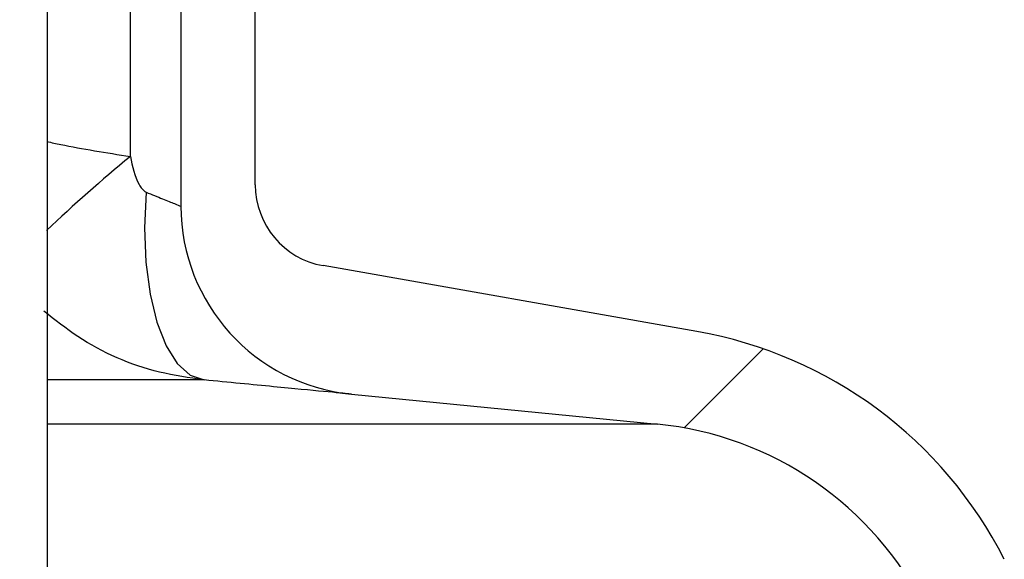
# Model space of a CAD drawing. Units: millimetres. Extents: x 0 to 720, y 0 to 287.
# Drawn here: x 412 to 413, y 162 to 163 of the extents above; entities that cross this region are included whole.
import ezdxf

# ---------------------------------------------------------------- set-up
doc = ezdxf.new("R2010")
doc.units = ezdxf.units.MM
doc.header["$PDSIZE"] = -1
doc.styles.add('SLDTEXTSTYLE1', font='GOTHIC.TTF', dxfattribs={"width": 0.913})
doc.dimstyles.new('SLDDIMSTYLE1', dxfattribs={"dimtxt": 3.5, "dimasz": 3.302, "dimexe": 0, "dimexo": 0.0625, "dimgap": 0.875, "dimtad": 1, "dimdec": 0, "dimlfac": 20, "dimrnd": 1e-09, "dimzin": 12, "dimdsep": 46, "dimtxsty": 'SLDTEXTSTYLE1', "dimsah": 1, "dimcen": 0.09, "dimadec": 0, "dimazin": 3, "dimtfac": 1, "dimtdec": 0, "dimtofl": 0, "dimtmove": 0, "dimatfit": 3, "dimfxl": 1, "dimfrac": 2, "dimtolj": 1, "dimtzin": 12, "dimarcsym": 0})

# ---------------------------------------------------------------- blocks, each defined once
blk = doc.blocks.new('*D56')
at = {"color": 0, "linetype": 'Continuous', "lineweight": -2}
for p, q in [((385.8763762186334, 173.4664695333684), (432.9981104200133, 173.4664695333684)), ((432.9981104200133, 170.1644695333684), (432.9981104200133, 155.8534695333683)), ((413.3263762186335, 152.5514695333683), (432.9981104200133, 152.5514695333683))]:
    blk.add_line(p, q, dxfattribs=at)
at = {"color": 0}
for points in [[(433.5484437533467, 170.1644695333684), (432.44777708668, 170.1644695333684), (432.9981104200133, 173.4664695333684)], [(432.44777708668, 155.8534695333683), (433.5484437533467, 155.8534695333683), (432.9981104200133, 152.5514695333683)]]:
    blk.add_solid(points, dxfattribs=at)
at = {"layer": 'Defpoints', "color": 0}
for p in [(385.8138762186334, 173.4664695333684), (413.2638762186335, 152.5514695333683), (432.9981104200133, 152.5514695333683)]:
    blk.add_point(p, dxfattribs=at)
at = {"color": 0, "lineweight": 18, "insert": (428.6231104200133, 158.6020458521068), "char_height": 3.5, "attachment_point": 2, "rotation": 90, "style": 'SLDTEXTSTYLE1'}
blk.add_mtext('\\A1;n', dxfattribs=at)

msp = doc.modelspace()

# ---------------------------------------------------------------- hatches: boundary and pattern name
at = {"linetype": 'Continuous', "lineweight": 18}
h = msp.add_hatch(dxfattribs=at)
h.set_pattern_fill('ANSI37', style=0)
h.set_pattern_definition([(45, (249.9445887961859, -5), (-2.245064030267288, 2.245064030267288), []), (135, (249.9445887961859, -5), (-2.245064030267288, -2.245064030267288), [])])
edge = h.paths.add_edge_path(flags=0)
edge.add_line((412.0983289919835, 205.2011732079557), (412.7822342425803, 205.3217641558841))
edge.add_arc((412.6460940712894, 206.0938534342457), 0.7839999999999986, 280.0000000000013, 333.0685219318205)
edge.add_arc((411.7723762186335, 206.5377195333683), 1.763999999999999, 333.0685219318236, 386.9314780681764)
edge.add_arc((412.6460940712894, 206.981585632491), 0.7839999999999986, 26.93147806817955, 79.99999999999869)
edge.add_line((412.7822342425803, 207.7536749108525), (411.9743236543994, 207.8961313455489))
edge.add_arc((412.0253762186334, 208.1856648249345), 0.2939999999999987, 180, 260.0000000000045, ccw=False)
edge.add_line((411.7313762186334, 208.1856648249345), (411.7313762186334, 208.3722742418022))
edge.add_arc((412.0253762186334, 208.3722742418022), 0.2939999999999987, 99.99999999999551, 180, ccw=False)
edge.add_line((411.9743236543994, 208.6618077211878), (412.7822342425802, 208.8042641558841))
edge.add_arc((412.6460940712894, 209.5763534342457), 0.7839999999999986, 280.0000000000013, 333.0685219318205)
edge.add_arc((411.7723762186335, 210.0202195333683), 1.763999999999999, 333.0685219318236, 386.9314780681805)
edge.add_arc((412.6460940712894, 210.4640856324909), 0.7839999999999986, 26.9314780681814, 79.99999999999869)
edge.add_line((412.7822342425803, 211.2361749108525), (412.0983289919834, 211.3567658587809))
edge.add_arc((412.1243762186335, 211.5044870217328), 0.15, 180, 260.0000000000117, ccw=False)
edge.add_line((411.9743762186335, 211.5044870217328), (411.9743762186335, 212.0184520450039))
edge.add_arc((412.1243762186335, 212.0184520450039), 0.15, 99.99999999998829, 180, ccw=False)
edge.add_line((412.0983289919835, 212.1661732079557), (412.7822342425803, 212.2867641558841))
edge.add_arc((412.6460940712894, 213.0588534342457), 0.7839999999999986, 280.0000000000013, 333.0685219318205)
edge.add_arc((411.7723762186335, 213.5027195333683), 1.763999999999999, 333.0685219318236, 386.9314780681805)
edge.add_arc((412.6460940712894, 213.946585632491), 0.7839999999999986, 26.93147806817955, 79.99999999999869)
edge.add_line((412.7822342425803, 214.7186749108525), (411.9743236543994, 214.8611313455488))
edge.add_arc((412.0253762186334, 215.1506648249344), 0.2939999999999987, 180, 260.0000000000045, ccw=False)
edge.add_line((411.7313762186334, 215.1506648249344), (411.7313762186334, 215.3372742418022))
edge.add_arc((412.0253762186334, 215.3372742418022), 0.2939999999999987, 99.99999999999551, 180, ccw=False)
edge.add_line((411.9743236543994, 215.6268077211878), (412.7822342425802, 215.7692641558842))
edge.add_arc((412.6460940712894, 216.5413534342457), 0.7839999999999986, 280.0000000000013, 333.0685219318223)
edge.add_arc((411.7723762186335, 216.9852195333683), 1.763999999999999, 333.0685219318236, 386.9314780681805)
edge.add_arc((412.6460940712894, 217.429085632491), 0.7839999999999986, 26.93147806817955, 79.99999999999869)
edge.add_line((412.7822342425803, 218.2011749108525), (412.0983289919834, 218.3217658587809))
edge.add_arc((412.1243762186335, 218.4694870217328), 0.15, 180, 260.0000000000117, ccw=False)
edge.add_line((411.9743762186335, 218.4694870217328), (411.9743762186335, 218.9834520450039))
edge.add_arc((412.1243762186335, 218.9834520450039), 0.15, 99.99999999998829, 180, ccw=False)
edge.add_line((412.0983289919835, 219.1311732079557), (412.7822342425803, 219.2517641558842))
edge.add_arc((412.6460940712894, 220.0238534342457), 0.7839999999999986, 280.0000000000013, 333.0685219318205)
edge.add_arc((411.7723762186335, 220.4677195333683), 1.763999999999999, 333.0685219318236, 386.9314780681805)
edge.add_arc((412.6460940712894, 220.911585632491), 0.7839999999999986, 26.93147806817955, 79.99999999999869)
edge.add_line((412.7822342425803, 221.6836749108525), (411.9743236543994, 221.8261313455488))
edge.add_arc((412.0253762186334, 222.1156648249344), 0.2939999999999987, 180, 260.0000000000045, ccw=False)
edge.add_line((411.7313762186334, 222.1156648249344), (411.7313762186334, 222.3022742418022))
edge.add_arc((412.0253762186334, 222.3022742418022), 0.2939999999999987, 99.99999999999551, 180, ccw=False)
edge.add_line((411.9743236543994, 222.5918077211878), (412.7822342425802, 222.7342641558841))
edge.add_arc((412.6460940712894, 223.5063534342457), 0.7839999999999986, 280.0000000000013, 333.0685219318223)
edge.add_arc((411.7723762186335, 223.9502195333683), 1.763999999999999, 333.0685219318236, 386.9314780681764)
edge.add_arc((412.6460940712894, 224.394085632491), 0.7839999999999986, 26.93147806817955, 79.99999999999869)
edge.add_line((412.7822342425803, 225.1661749108525), (412.0983289919834, 225.2867658587809))
edge.add_arc((412.1243762186335, 225.4344870217327), 0.15, 180, 260.0000000000117, ccw=False)
edge.add_line((411.9743762186335, 225.4344870217327), (411.9743762186335, 225.9484520450039))
edge.add_arc((412.1243762186335, 225.9484520450039), 0.15, 99.99999999998829, 180, ccw=False)
edge.add_line((412.0983289919835, 226.0961732079557), (412.7822342425803, 226.2167641558842))
edge.add_arc((412.6460940712894, 226.9888534342457), 0.7839999999999986, 280.0000000000013, 333.0685219318186)
edge.add_arc((411.7723762186335, 227.4327195333683), 1.763999999999999, 333.0685219318236, 386.9314780681805)
edge.add_arc((412.6460940712894, 227.876585632491), 0.7839999999999986, 26.93147806817955, 79.99999999999869)
edge.add_line((412.7822342425803, 228.6486749108525), (411.9743236543994, 228.7911313455488))
edge.add_arc((412.0253762186334, 229.0806648249344), 0.2939999999999987, 180, 260.0000000000045, ccw=False)
edge.add_line((411.7313762186334, 229.0806648249344), (411.7313762186334, 229.2672742418022))
edge.add_arc((412.0253762186334, 229.2672742418022), 0.2939999999999987, 99.99999999999551, 180, ccw=False)
edge.add_line((411.9743236543994, 229.5568077211878), (412.7822342425802, 229.6992641558842))
edge.add_arc((412.6460940712894, 230.4713534342457), 0.7839999999999986, 280.0000000000013, 333.0685219318223)
edge.add_arc((411.7723762186335, 230.9152195333683), 1.763999999999999, 333.0685219318236, 386.9314780681764)
edge.add_arc((412.6460940712894, 231.359085632491), 0.7839999999999986, 26.93147806817955, 79.99999999999869)
edge.add_line((412.7822342425803, 232.1311749108525), (412.0983289919834, 232.2517658587809))
edge.add_arc((412.1243762186335, 232.3994870217327), 0.15, 180, 260.0000000000117, ccw=False)
edge.add_line((411.9743762186335, 232.3994870217327), (411.9743762186335, 232.9134520450039))
edge.add_arc((412.1243762186335, 232.9134520450039), 0.15, 99.99999999998829, 180, ccw=False)
edge.add_line((412.0983289919835, 233.0611732079557), (412.7822342425803, 233.1817641558842))
edge.add_arc((412.6460940712894, 233.9538534342457), 0.7839999999999986, 280.0000000000013, 333.0685219318186)
edge.add_arc((411.7723762186335, 234.3977195333683), 1.763999999999999, 333.0685219318236, 386.9314780681805)
edge.add_arc((412.6460940712894, 234.841585632491), 0.7839999999999986, 26.93147806817955, 79.99999999999869)
edge.add_line((412.7822342425803, 235.6136749108525), (411.9743236543994, 235.7561313455489))
edge.add_arc((412.0253762186334, 236.0456648249344), 0.2939999999999987, 180, 260.0000000000045, ccw=False)
edge.add_line((411.7313762186334, 236.0456648249344), (411.7313762186334, 236.2322742418022))
edge.add_arc((412.0253762186334, 236.2322742418022), 0.2939999999999987, 99.99999999999551, 180, ccw=False)
edge.add_line((411.9743236543994, 236.5218077211878), (412.7822342425802, 236.6642641558842))
edge.add_arc((412.6460940712894, 237.4363534342457), 0.7839999999999986, 280.0000000000013, 333.0685219318223)
edge.add_arc((411.7723762186335, 237.8802195333683), 1.763999999999999, 333.0685219318236, 386.9314780681805)
edge.add_arc((412.6460940712894, 238.324085632491), 0.7839999999999986, 26.93147806817955, 79.99999999999869)
edge.add_line((412.7822342425803, 239.0961749108525), (412.0983289919834, 239.2167658587809))
edge.add_arc((412.1243762186335, 239.3644870217327), 0.15, 180, 260.0000000000117, ccw=False)
edge.add_line((411.9743762186335, 239.3644870217327), (411.9743762186335, 239.8784520450039))
edge.add_arc((412.1243762186335, 239.8784520450039), 0.15, 99.99999999998829, 180, ccw=False)
edge.add_line((412.0983289919835, 240.0261732079557), (412.7822342425803, 240.1467641558841))
edge.add_arc((412.6460940712894, 240.9188534342457), 0.7839999999999986, 280.0000000000013, 333.0685219318242)
edge.add_arc((411.7723762186335, 241.3627195333684), 1.763999999999999, 333.0685219318227, 386.9314780681805)
edge.add_arc((412.6460940712894, 241.806585632491), 0.7839999999999986, 26.93147806817955, 79.99999999999869)
edge.add_line((412.7822342425803, 242.5786749108526), (411.9743236543994, 242.7211313455489))
edge.add_arc((412.0253762186334, 243.0106648249345), 0.2939999999999987, 180, 260.0000000000045, ccw=False)
edge.add_line((411.7313762186334, 243.0106648249345), (411.7313762186334, 243.1972742418022))
edge.add_arc((412.0253762186334, 243.1972742418022), 0.2939999999999987, 99.99999999999551, 180, ccw=False)
edge.add_line((411.9743236543994, 243.4868077211878), (412.7822342425802, 243.6292641558841))
edge.add_arc((412.6460940712894, 244.4013534342457), 0.7839999999999986, 280.0000000000013, 333.0685219318205)
edge.add_arc((411.7723762186335, 244.8452195333683), 1.763999999999999, 333.0685219318227, 386.9314780681805)
edge.add_arc((412.6460940712894, 245.289085632491), 0.7839999999999986, 26.93147806817585, 79.99999999999869)
edge.add_line((412.7822342425803, 246.0611749108525), (412.0983289919834, 246.1817658587809))
edge.add_arc((412.1243762186335, 246.3294870217327), 0.15, 180, 260.0000000000117, ccw=False)
edge.add_line((411.9743762186335, 246.3294870217327), (411.9743762186335, 246.8434520450039))
edge.add_arc((412.1243762186335, 246.8434520450039), 0.15, 99.99999999998829, 180, ccw=False)
edge.add_line((412.0983289919835, 246.9911732079557), (412.7822342425803, 247.1117641558842))
edge.add_arc((412.6460940712894, 247.8838534342457), 0.7839999999999986, 280.0000000000013, 333.0685219318242)
edge.add_arc((411.7723762186335, 248.3277195333683), 1.763999999999999, 333.0685219318236, 386.9314780681814)
edge.add_arc((412.6460940712894, 248.771585632491), 0.7839999999999986, 26.93147806817585, 79.99999999999869)
edge.add_line((412.7822342425803, 249.5436749108525), (411.9743236543994, 249.6861313455488))
edge.add_arc((412.0253762186334, 249.9756648249345), 0.2939999999999987, 180, 260.0000000000045, ccw=False)
edge.add_line((411.7313762186334, 249.9756648249345), (411.7313762186334, 250.1622742418022))
edge.add_arc((412.0253762186334, 250.1622742418022), 0.2939999999999987, 99.99999999999551, 180, ccw=False)
edge.add_line((411.9743236543994, 250.4518077211878), (412.7822342425802, 250.5942641558842))
edge.add_arc((412.6460940712894, 251.3663534342457), 0.7839999999999986, 280.0000000000013, 333.0685219318242)
edge.add_arc((411.7723762186335, 251.8102195333684), 1.763999999999999, 333.0685219318227, 386.9314780681772)
edge.add_arc((412.6460940712894, 252.254085632491), 0.7839999999999986, 26.93147806817585, 79.99999999999869)
edge.add_line((412.7822342425803, 253.0261749108525), (412.0983289919834, 253.146765858781))
edge.add_arc((412.1243762186335, 253.2944870217327), 0.15, 180, 260.0000000000117, ccw=False)
edge.add_line((411.9743762186335, 253.2944870217327), (411.9743762186335, 253.5514695333683))
edge.add_line((411.9743762186335, 253.5514695333683), (411.8383762186335, 253.5514695333683))
edge.add_line((411.8383762186335, 253.5514695333683), (411.8383762186335, 253.2553835212924))
edge.add_arc((412.1838762186334, 253.2553835212924), 0.3455, 180, 264.3999999999989)
edge.add_line((412.1501613267666, 252.9115324545986), (412.7102985610395, 252.8566105185824))
edge.add_arc((412.6503826605875, 252.2455408949936), 0.6140000000000019, 26.372516233580882, 84.40000000000208, ccw=False)
edge.add_arc((411.7723762186335, 251.8102195333684), 1.594, -26.372516233582303, 26.37251623357588, ccw=False)
edge.add_arc((412.6503826605875, 251.3748981717431), 0.6140000000000019, 275.5999999999979, 333.6274837664168, ccw=False)
edge.add_line((412.7102985610396, 250.7638285481543), (411.8862915706095, 250.6830339563359))
edge.add_arc((411.9373762186335, 250.1620324124454), 0.523500000000001, 95.59999999999864, 131.0077007365213)
edge.add_line((411.5938762186335, 250.5570767137585), (411.5938762186335, 253.5514695333683))
edge.add_line((411.5938762186335, 253.5514695333683), (411.4138762186335, 253.5514695333683))
edge.add_line((411.4138762186334, 253.5514695333683), (411.4138762186334, 152.5514695333683))
edge.add_line((411.4138762186334, 152.5514695333683), (411.7313762186334, 152.5514695333683))
edge.add_line((411.7313762186334, 152.5514695333683), (411.7313762186334, 152.6522742418022))
edge.add_arc((412.0253762186334, 152.6522742418022), 0.2939999999999987, 99.99999999999551, 180, ccw=False)
edge.add_line((411.9743236543994, 152.9418077211878), (412.7822342425803, 153.0842641558841))
edge.add_arc((412.6460940712894, 153.8563534342457), 0.7839999999999986, 280.0000000000013, 333.0685219318223)
edge.add_arc((411.7723762186335, 154.3002195333683), 1.763999999999999, 333.0685219318236, 386.9314780681805)
edge.add_arc((412.6460940712894, 154.744085632491), 0.7839999999999986, 26.93147806817955, 79.99999999999869)
edge.add_line((412.7822342425803, 155.5161749108525), (412.0983289919834, 155.636765858781))
edge.add_arc((412.1243762186335, 155.7844870217328), 0.15, 180, 260.0000000000117, ccw=False)
edge.add_line((411.9743762186335, 155.7844870217328), (411.9743762186335, 156.2984520450039))
edge.add_arc((412.1243762186335, 156.2984520450039), 0.15, 99.99999999998829, 180, ccw=False)
edge.add_line((412.0983289919835, 156.4461732079557), (412.7822342425803, 156.5667641558841))
edge.add_arc((412.6460940712894, 157.3388534342457), 0.7839999999999986, 280.0000000000013, 333.0685219318223)
edge.add_arc((411.7723762186335, 157.7827195333684), 1.763999999999999, 333.0685219318236, 386.9314780681764)
edge.add_arc((412.6460940712894, 158.226585632491), 0.7839999999999986, 26.93147806817955, 79.99999999999869)
edge.add_line((412.7822342425803, 158.9986749108525), (411.9743236543994, 159.1411313455489))
edge.add_arc((412.0253762186334, 159.4306648249345), 0.2939999999999987, 180, 260.0000000000045, ccw=False)
edge.add_line((411.7313762186334, 159.4306648249345), (411.7313762186334, 159.6172742418022))
edge.add_arc((412.0253762186334, 159.6172742418022), 0.2939999999999987, 99.99999999999551, 180, ccw=False)
edge.add_line((411.9743236543994, 159.9068077211878), (412.7822342425802, 160.0492641558841))
edge.add_arc((412.6460940712894, 160.8213534342457), 0.7839999999999986, 280.0000000000013, 333.0685219318205)
edge.add_arc((411.7723762186335, 161.2652195333683), 1.763999999999999, 333.0685219318236, 386.9314780681805)
edge.add_arc((412.6460940712894, 161.709085632491), 0.7839999999999986, 26.93147806817955, 79.99999999999869)
edge.add_line((412.7822342425803, 162.4811749108525), (412.0983289919834, 162.6017658587809))
edge.add_arc((412.1243762186335, 162.7494870217328), 0.15, 180, 260.0000000000117, ccw=False)
edge.add_line((411.9743762186335, 162.7494870217328), (411.9743762186335, 163.2634520450039))
edge.add_arc((412.1243762186335, 163.2634520450039), 0.15, 99.99999999998829, 180, ccw=False)
edge.add_line((412.0983289919835, 163.4111732079557), (412.7822342425803, 163.5317641558841))
edge.add_arc((412.6460940712894, 164.3038534342457), 0.7839999999999986, 280.0000000000013, 333.0685219318223)
edge.add_arc((411.7723762186335, 164.7477195333684), 1.763999999999999, 333.0685219318236, 386.9314780681764)
edge.add_arc((412.6460940712894, 165.191585632491), 0.7839999999999986, 26.93147806817955, 79.99999999999869)
edge.add_line((412.7822342425803, 165.9636749108525), (411.9743236543994, 166.1061313455489))
edge.add_arc((412.0253762186334, 166.3956648249345), 0.2939999999999987, 180, 260.0000000000045, ccw=False)
edge.add_line((411.7313762186334, 166.3956648249345), (411.7313762186334, 166.5822742418022))
edge.add_arc((412.0253762186334, 166.5822742418022), 0.2939999999999987, 99.99999999999551, 180, ccw=False)
edge.add_line((411.9743236543994, 166.8718077211878), (412.7822342425802, 167.0142641558841))
edge.add_arc((412.6460940712894, 167.7863534342457), 0.7839999999999986, 280.0000000000013, 333.0685219318205)
edge.add_arc((411.7723762186335, 168.2302195333683), 1.763999999999999, 333.0685219318236, 386.9314780681805)
edge.add_arc((412.6460940712894, 168.6740856324909), 0.7839999999999986, 26.9314780681814, 79.99999999999869)
edge.add_line((412.7822342425803, 169.4461749108525), (412.0983289919834, 169.5667658587809))
edge.add_arc((412.1243762186335, 169.7144870217328), 0.15, 180, 260.0000000000117, ccw=False)
edge.add_line((411.9743762186335, 169.7144870217328), (411.9743762186335, 170.2284520450039))
edge.add_arc((412.1243762186335, 170.2284520450039), 0.15, 99.99999999998829, 180, ccw=False)
edge.add_line((412.0983289919835, 170.3761732079557), (412.7822342425803, 170.4967641558841))
edge.add_arc((412.6460940712894, 171.2688534342457), 0.7839999999999986, 280.0000000000013, 333.0685219318223)
edge.add_arc((411.7723762186335, 171.7127195333683), 1.763999999999999, 333.0685219318236, 386.9314780681805)
edge.add_arc((412.6460940712894, 172.156585632491), 0.7839999999999986, 26.93147806817955, 79.99999999999869)
edge.add_line((412.7822342425803, 172.9286749108525), (411.9743236543994, 173.0711313455488))
edge.add_arc((412.0253762186334, 173.3606648249344), 0.2939999999999987, 180, 260.0000000000045, ccw=False)
edge.add_line((411.7313762186334, 173.3606648249344), (411.7313762186334, 173.5472742418022))
edge.add_arc((412.0253762186334, 173.5472742418022), 0.2939999999999987, 99.99999999999551, 180, ccw=False)
edge.add_line((411.9743236543994, 173.8368077211878), (412.7822342425802, 173.9792641558841))
edge.add_arc((412.6460940712894, 174.7513534342457), 0.7839999999999986, 280.0000000000013, 333.0685219318223)
edge.add_arc((411.7723762186335, 175.1952195333683), 1.763999999999999, 333.0685219318236, 386.9314780681805)
edge.add_arc((412.6460940712894, 175.6390856324909), 0.7839999999999986, 26.9314780681814, 79.99999999999869)
edge.add_line((412.7822342425803, 176.4111749108525), (412.0983289919834, 176.5317658587809))
edge.add_arc((412.1243762186335, 176.6794870217328), 0.15, 180, 260.0000000000117, ccw=False)
edge.add_line((411.9743762186335, 176.6794870217328), (411.9743762186335, 177.1934520450039))
edge.add_arc((412.1243762186335, 177.1934520450039), 0.15, 99.99999999998829, 180, ccw=False)
edge.add_line((412.0983289919835, 177.3411732079557), (412.7822342425803, 177.4617641558841))
edge.add_arc((412.6460940712894, 178.2338534342457), 0.7839999999999986, 280.0000000000013, 333.0685219318205)
edge.add_arc((411.7723762186335, 178.6777195333683), 1.763999999999999, 333.0685219318236, 386.9314780681805)
edge.add_arc((412.6460940712894, 179.121585632491), 0.7839999999999986, 26.93147806817955, 79.99999999999869)
edge.add_line((412.7822342425803, 179.8936749108526), (411.9743236543994, 180.0361313455489))
edge.add_arc((412.0253762186334, 180.3256648249344), 0.2939999999999987, 180, 260.0000000000045, ccw=False)
edge.add_line((411.7313762186334, 180.3256648249344), (411.7313762186334, 180.5122742418022))
edge.add_arc((412.0253762186334, 180.5122742418022), 0.2939999999999987, 99.99999999999551, 180, ccw=False)
edge.add_line((411.9743236543994, 180.8018077211878), (412.7822342425802, 180.9442641558841))
edge.add_arc((412.6460940712894, 181.7163534342457), 0.7839999999999986, 280.0000000000013, 333.0685219318223)
edge.add_arc((411.7723762186335, 182.1602195333683), 1.763999999999999, 333.0685219318236, 386.9314780681764)
edge.add_arc((412.6460940712894, 182.6040856324909), 0.7839999999999986, 26.93147806817955, 79.99999999999869)
edge.add_line((412.7822342425803, 183.3761749108525), (412.0983289919834, 183.4967658587809))
edge.add_arc((412.1243762186335, 183.6444870217327), 0.15, 180, 260.0000000000117, ccw=False)
edge.add_line((411.9743762186335, 183.6444870217327), (411.9743762186335, 184.1584520450039))
edge.add_arc((412.1243762186335, 184.1584520450039), 0.15, 99.99999999998829, 180, ccw=False)
edge.add_line((412.0983289919835, 184.3061732079557), (412.7822342425803, 184.4267641558841))
edge.add_arc((412.6460940712894, 185.1988534342457), 0.7839999999999986, 280.0000000000013, 333.0685219318205)
edge.add_arc((411.7723762186335, 185.6427195333683), 1.763999999999999, 333.0685219318236, 386.9314780681805)
edge.add_arc((412.6460940712894, 186.086585632491), 0.7839999999999986, 26.93147806817955, 79.99999999999869)
edge.add_line((412.7822342425803, 186.8586749108525), (411.9743236543994, 187.0011313455489))
edge.add_arc((412.0253762186334, 187.2906648249345), 0.2939999999999987, 180, 260.0000000000045, ccw=False)
edge.add_line((411.7313762186334, 187.2906648249345), (411.7313762186334, 187.4772742418022))
edge.add_arc((412.0253762186334, 187.4772742418022), 0.2939999999999987, 99.99999999999551, 180, ccw=False)
edge.add_line((411.9743236543994, 187.7668077211878), (412.7822342425802, 187.9092641558841))
edge.add_arc((412.6460940712894, 188.6813534342457), 0.7839999999999986, 280.0000000000013, 333.0685219318223)
edge.add_arc((411.7723762186335, 189.1252195333683), 1.763999999999999, 333.0685219318236, 386.9314780681805)
edge.add_arc((412.6460940712894, 189.569085632491), 0.7839999999999986, 26.93147806817955, 79.99999999999869)
edge.add_line((412.7822342425803, 190.3411749108525), (412.0983289919834, 190.461765858781))
edge.add_arc((412.1243762186335, 190.6094870217327), 0.15, 180, 260.0000000000117, ccw=False)
edge.add_line((411.9743762186335, 190.6094870217327), (411.9743762186335, 191.1234520450039))
edge.add_arc((412.1243762186335, 191.1234520450039), 0.15, 99.99999999998829, 180, ccw=False)
edge.add_line((412.0983289919835, 191.2711732079557), (412.7822342425803, 191.3917641558841))
edge.add_arc((412.6460940712894, 192.1638534342457), 0.7839999999999986, 280.0000000000013, 333.0685219318205)
edge.add_arc((411.7723762186335, 192.6077195333683), 1.763999999999999, 333.0685219318236, 386.9314780681805)
edge.add_arc((412.6460940712894, 193.0515856324909), 0.7839999999999986, 26.9314780681814, 79.99999999999869)
edge.add_line((412.7822342425803, 193.8236749108525), (411.9743236543994, 193.9661313455489))
edge.add_arc((412.0253762186334, 194.2556648249345), 0.2939999999999987, 180, 260.0000000000045, ccw=False)
edge.add_line((411.7313762186334, 194.2556648249345), (411.7313762186334, 194.4422742418022))
edge.add_arc((412.0253762186334, 194.4422742418022), 0.2939999999999987, 99.99999999999551, 180, ccw=False)
edge.add_line((411.9743236543994, 194.7318077211878), (412.7822342425802, 194.8742641558841))
edge.add_arc((412.6460940712894, 195.6463534342457), 0.7839999999999986, 280.0000000000013, 333.0685219318223)
edge.add_arc((411.7723762186335, 196.0902195333683), 1.763999999999999, 333.0685219318236, 386.9314780681805)
edge.add_arc((412.6460940712894, 196.534085632491), 0.7839999999999986, 26.93147806817955, 79.99999999999869)
edge.add_line((412.7822342425803, 197.3061749108525), (412.0983289919834, 197.426765858781))
edge.add_arc((412.1243762186335, 197.5744870217328), 0.15, 180, 260.0000000000117, ccw=False)
edge.add_line((411.9743762186335, 197.5744870217328), (411.9743762186335, 198.0884520450039))
edge.add_arc((412.1243762186335, 198.0884520450039), 0.15, 99.99999999998829, 180, ccw=False)
edge.add_line((412.0983289919835, 198.2361732079557), (412.7822342425803, 198.3567641558841))
edge.add_arc((412.6460940712894, 199.1288534342457), 0.7839999999999986, 280.0000000000013, 333.0685219318223)
edge.add_arc((411.7723762186335, 199.5727195333683), 1.763999999999999, 333.0685219318236, 386.9314780681805)
edge.add_arc((412.6460940712894, 200.0165856324909), 0.7839999999999986, 26.9314780681814, 79.99999999999869)
edge.add_line((412.7822342425803, 200.7886749108525), (411.9743236543994, 200.9311313455489))
edge.add_arc((412.0253762186334, 201.2206648249345), 0.2939999999999987, 180, 260.0000000000045, ccw=False)
edge.add_line((411.7313762186334, 201.2206648249345), (411.7313762186334, 201.4072742418022))
edge.add_arc((412.0253762186334, 201.4072742418022), 0.2939999999999987, 99.99999999999551, 180, ccw=False)
edge.add_line((411.9743236543994, 201.6968077211878), (412.7822342425802, 201.8392641558841))
edge.add_arc((412.6460940712894, 202.6113534342457), 0.7839999999999986, 280.0000000000013, 333.0685219318205)
edge.add_arc((411.7723762186335, 203.0552195333683), 1.763999999999999, 333.0685219318236, 386.9314780681805)
edge.add_arc((412.6460940712894, 203.499085632491), 0.7839999999999986, 26.93147806817955, 79.99999999999869)
edge.add_line((412.7822342425803, 204.2711749108525), (412.0983289919834, 204.3917658587809))
edge.add_arc((412.1243762186335, 204.5394870217328), 0.15, 180, 260.0000000000117, ccw=False)
edge.add_line((411.9743762186335, 204.5394870217328), (411.9743762186335, 205.0534520450039))
edge.add_arc((412.1243762186335, 205.0534520450039), 0.15, 99.99999999998829, 180, ccw=False)
edge = h.paths.add_edge_path(flags=0)
edge.add_arc((412.1838762186334, 246.2903835212924), 0.3455, 180, 264.3999999999989)
edge.add_line((412.1501613267666, 245.9465324545986), (412.7102985610395, 245.8916105185824))
edge.add_arc((412.6503826605875, 245.2805408949936), 0.6140000000000019, 26.372516233580882, 84.40000000000208, ccw=False)
edge.add_arc((411.7723762186335, 244.8452195333683), 1.594, -26.372516233582303, 26.372516233580484, ccw=False)
edge.add_arc((412.6503826605875, 244.4098981717431), 0.6140000000000019, 275.5999999999979, 333.6274837664192, ccw=False)
edge.add_line((412.7102985610396, 243.7988285481542), (411.8862915706095, 243.7180339563359))
edge.add_arc((411.9373762186335, 243.1970324124454), 0.523500000000001, 95.59999999999864, 131.0077007365213)
edge.add_line((411.5938762186335, 243.5920767137586), (411.5938762186335, 249.5808623529781))
edge.add_arc((411.9373762186335, 249.9759066542913), 0.523500000000001, 228.9922992634787, 264.4000000000013)
edge.add_line((411.8862915706096, 249.4549051104008), (412.7102985610396, 249.3741105185824))
edge.add_arc((412.6503826605875, 248.7630408949935), 0.6140000000000019, 26.372516233583212, 84.40000000000208, ccw=False)
edge.add_arc((411.7723762186335, 248.3277195333683), 1.594, -26.372516233580484, 26.37251623358219, ccw=False)
edge.add_arc((412.6503826605875, 247.8923981717431), 0.6140000000000019, 275.5999999999979, 333.6274837664192, ccw=False)
edge.add_line((412.7102985610396, 247.2813285481543), (412.1501613267667, 247.226406612138))
edge.add_arc((412.1838762186334, 246.8825555454442), 0.3455, 95.6000000000011, 180)
edge.add_line((411.8383762186335, 246.8825555454442), (411.8383762186335, 246.2903835212924))
edge = h.paths.add_edge_path(flags=0)
edge.add_arc((412.1838762186334, 239.3253835212924), 0.3455, 180, 264.3999999999989)
edge.add_line((412.1501613267666, 238.9815324545987), (412.7102985610395, 238.9266105185824))
edge.add_arc((412.6503826605875, 238.3155408949936), 0.6140000000000019, 26.372516233580882, 84.40000000000208, ccw=False)
edge.add_arc((411.7723762186335, 237.8802195333683), 1.594, -26.372516233582303, 26.372516233581393, ccw=False)
edge.add_arc((412.6503826605875, 237.4448981717431), 0.6140000000000019, 275.6000000000087, 333.6274837664192, ccw=False)
edge.add_line((412.7102985610397, 236.8338285481543), (411.8862915706096, 236.7530339563359))
edge.add_arc((411.9373762186335, 236.2320324124454), 0.523500000000001, 95.59999999999864, 131.0077007365213)
edge.add_line((411.5938762186335, 236.6270767137586), (411.5938762186335, 242.6158623529781))
edge.add_arc((411.9373762186335, 243.0109066542913), 0.523500000000001, 228.9922992634787, 264.4000000000013)
edge.add_line((411.8862915706096, 242.4899051104007), (412.7102985610396, 242.4091105185824))
edge.add_arc((412.6503826605875, 241.7980408949936), 0.6140000000000019, 26.372516233580882, 84.40000000000208, ccw=False)
edge.add_arc((411.7723762186335, 241.3627195333684), 1.594, -26.372516233582303, 26.37251623357588, ccw=False)
edge.add_arc((412.6503826605875, 240.9273981717431), 0.6140000000000019, 275.5999999999979, 333.6274837664168, ccw=False)
edge.add_line((412.7102985610396, 240.3163285481542), (412.1501613267667, 240.261406612138))
edge.add_arc((412.1838762186334, 239.9175555454443), 0.3455, 95.6000000000011, 180)
edge.add_line((411.8383762186335, 239.9175555454443), (411.8383762186335, 239.3253835212924))
edge = h.paths.add_edge_path(flags=0)
edge.add_arc((412.1838762186334, 232.3603835212924), 0.3455, 180, 264.3999999999989)
edge.add_line((412.1501613267666, 232.0165324545987), (412.7102985610395, 231.9616105185824))
edge.add_arc((412.6503826605875, 231.3505408949936), 0.6140000000000019, 26.372516233580882, 84.40000000000208, ccw=False)
edge.add_arc((411.7723762186335, 230.9152195333683), 1.594, -26.372516233582303, 26.37251623357679, ccw=False)
edge.add_arc((412.6503826605875, 230.4798981717431), 0.6140000000000019, 275.6000000000087, 333.6274837664192, ccw=False)
edge.add_line((412.7102985610397, 229.8688285481543), (411.8862915706096, 229.7880339563359))
edge.add_arc((411.9373762186335, 229.2670324124454), 0.523500000000001, 95.59999999999864, 131.0077007365213)
edge.add_line((411.5938762186335, 229.6620767137586), (411.5938762186335, 235.6508623529781))
edge.add_arc((411.9373762186335, 236.0459066542913), 0.523500000000001, 228.9922992634787, 264.4000000000013)
edge.add_line((411.8862915706096, 235.5249051104008), (412.7102985610396, 235.4441105185824))
edge.add_arc((412.6503826605875, 234.8330408949936), 0.6140000000000019, 26.372516233580882, 84.39999999999128, ccw=False)
edge.add_arc((411.7723762186335, 234.3977195333683), 1.594, -26.372516233582303, 26.37251623357679, ccw=False)
edge.add_arc((412.6503826605875, 233.9623981717431), 0.6140000000000019, 275.5999999999979, 333.6274837664192, ccw=False)
edge.add_line((412.7102985610396, 233.3513285481542), (412.1501613267667, 233.296406612138))
edge.add_arc((412.1838762186334, 232.9525555454443), 0.3455, 95.6000000000011, 180)
edge.add_line((411.8383762186335, 232.9525555454443), (411.8383762186335, 232.3603835212924))
edge = h.paths.add_edge_path(flags=0)
edge.add_arc((412.1838762186334, 225.3953835212924), 0.3455, 180, 264.3999999999989)
edge.add_line((412.1501613267666, 225.0515324545987), (412.7102985610396, 224.9966105185824))
edge.add_arc((412.6503826605875, 224.3855408949936), 0.6140000000000019, 26.372516233580882, 84.39999999999128, ccw=False)
edge.add_arc((411.7723762186335, 223.9502195333683), 1.594, -26.372516233582303, 26.37251623357679, ccw=False)
edge.add_arc((412.6503826605875, 223.5148981717431), 0.6140000000000019, 275.6000000000087, 333.6274837664192, ccw=False)
edge.add_line((412.7102985610397, 222.9038285481543), (411.8862915706096, 222.8230339563359))
edge.add_arc((411.9373762186335, 222.3020324124454), 0.523500000000001, 95.59999999999864, 131.0077007365213)
edge.add_line((411.5938762186335, 222.6970767137585), (411.5938762186335, 228.6858623529781))
edge.add_arc((411.9373762186335, 229.0809066542913), 0.523500000000001, 228.9922992634787, 264.4000000000013)
edge.add_line((411.8862915706096, 228.5599051104008), (412.7102985610396, 228.4791105185824))
edge.add_arc((412.6503826605875, 227.8680408949936), 0.6140000000000019, 26.372516233580882, 84.39999999999128, ccw=False)
edge.add_arc((411.7723762186335, 227.4327195333683), 1.594, -26.372516233582303, 26.37251623357679, ccw=False)
edge.add_arc((412.6503826605875, 226.9973981717431), 0.6140000000000019, 275.5999999999979, 333.6274837664192, ccw=False)
edge.add_line((412.7102985610396, 226.3863285481542), (412.1501613267667, 226.331406612138))
edge.add_arc((412.1838762186334, 225.9875555454443), 0.3455, 95.6000000000011, 180)
edge.add_line((411.8383762186335, 225.9875555454443), (411.8383762186335, 225.3953835212924))
edge = h.paths.add_edge_path(flags=0)
edge.add_arc((412.1838762186334, 218.4303835212924), 0.3455, 180, 264.3999999999989)
edge.add_line((412.1501613267666, 218.0865324545987), (412.7102985610396, 218.0316105185824))
edge.add_arc((412.6503826605875, 217.4205408949936), 0.6140000000000019, 26.372516233580882, 84.39999999999128, ccw=False)
edge.add_arc((411.7723762186335, 216.9852195333683), 1.594, -26.372516233582303, 26.37251623357679, ccw=False)
edge.add_arc((412.6503826605875, 216.5498981717431), 0.6140000000000019, 275.6000000000087, 333.6274837664192, ccw=False)
edge.add_line((412.7102985610397, 215.9388285481542), (411.8862915706096, 215.8580339563359))
edge.add_arc((411.9373762186335, 215.3370324124454), 0.523500000000001, 95.59999999999864, 131.0077007365213)
edge.add_line((411.5938762186335, 215.7320767137585), (411.5938762186335, 221.7208623529781))
edge.add_arc((411.9373762186335, 222.1159066542913), 0.523500000000001, 228.9922992634787, 264.4000000000013)
edge.add_line((411.8862915706096, 221.5949051104008), (412.7102985610396, 221.5141105185824))
edge.add_arc((412.6503826605875, 220.9030408949936), 0.6140000000000019, 26.372516233580882, 84.39999999999128, ccw=False)
edge.add_arc((411.7723762186335, 220.4677195333683), 1.594, -26.372516233582303, 26.372516233581393, ccw=False)
edge.add_arc((412.6503826605875, 220.0323981717431), 0.6140000000000019, 275.5999999999979, 333.6274837664192, ccw=False)
edge.add_line((412.7102985610396, 219.4213285481542), (412.1501613267667, 219.366406612138))
edge.add_arc((412.1838762186334, 219.0225555454443), 0.3455, 95.6000000000011, 180)
edge.add_line((411.8383762186335, 219.0225555454443), (411.8383762186335, 218.4303835212924))
edge = h.paths.add_edge_path(flags=0)
edge.add_arc((412.1838762186334, 211.4653835212924), 0.3455, 180, 264.3999999999989)
edge.add_line((412.1501613267666, 211.1215324545987), (412.7102985610396, 211.0666105185824))
edge.add_arc((412.6503826605875, 210.4555408949936), 0.6140000000000019, 26.372516233580882, 84.39999999999128, ccw=False)
edge.add_arc((411.7723762186335, 210.0202195333683), 1.594, -26.372516233582303, 26.37251623357679, ccw=False)
edge.add_arc((412.6503826605875, 209.5848981717431), 0.6140000000000019, 275.6000000000087, 333.6274837664192, ccw=False)
edge.add_line((412.7102985610397, 208.9738285481542), (411.8862915706096, 208.8930339563359))
edge.add_arc((411.9373762186335, 208.3720324124454), 0.523500000000001, 95.59999999999864, 131.0077007365213)
edge.add_line((411.5938762186335, 208.7670767137585), (411.5938762186335, 214.7558623529781))
edge.add_arc((411.9373762186335, 215.1509066542913), 0.523500000000001, 228.9922992634787, 264.4000000000013)
edge.add_line((411.8862915706096, 214.6299051104008), (412.7102985610396, 214.5491105185824))
edge.add_arc((412.6503826605875, 213.9380408949936), 0.6140000000000019, 26.372516233580882, 84.39999999999128, ccw=False)
edge.add_arc((411.7723762186335, 213.5027195333683), 1.594, -26.372516233582303, 26.37251623357679, ccw=False)
edge.add_arc((412.6503826605875, 213.0673981717431), 0.6140000000000019, 275.5999999999979, 333.6274837664192, ccw=False)
edge.add_line((412.7102985610396, 212.4563285481543), (412.1501613267667, 212.401406612138))
edge.add_arc((412.1838762186334, 212.0575555454443), 0.3455, 95.6000000000011, 180)
edge.add_line((411.8383762186335, 212.0575555454443), (411.8383762186335, 211.4653835212924))
edge = h.paths.add_edge_path(flags=0)
edge.add_arc((412.1838762186334, 204.5003835212924), 0.3455, 180, 264.3999999999989)
edge.add_line((412.1501613267666, 204.1565324545987), (412.7102985610396, 204.1016105185824))
edge.add_arc((412.6503826605875, 203.4905408949936), 0.6140000000000019, 26.372516233580882, 84.39999999999128, ccw=False)
edge.add_arc((411.7723762186335, 203.0552195333683), 1.594, -26.372516233582303, 26.37251623357679, ccw=False)
edge.add_arc((412.6503826605875, 202.6198981717431), 0.6140000000000019, 275.6000000000087, 333.6274837664192, ccw=False)
edge.add_line((412.7102985610397, 202.0088285481542), (411.8862915706096, 201.9280339563359))
edge.add_arc((411.9373762186335, 201.4070324124454), 0.523500000000001, 95.59999999999864, 131.0077007365213)
edge.add_line((411.5938762186335, 201.8020767137586), (411.5938762186335, 207.7908623529781))
edge.add_arc((411.9373762186335, 208.1859066542913), 0.523500000000001, 228.9922992634787, 264.4000000000013)
edge.add_line((411.8862915706096, 207.6649051104008), (412.7102985610396, 207.5841105185824))
edge.add_arc((412.6503826605875, 206.9730408949936), 0.6140000000000019, 26.372516233580882, 84.39999999999128, ccw=False)
edge.add_arc((411.7723762186335, 206.5377195333683), 1.594, -26.372516233582303, 26.37251623357679, ccw=False)
edge.add_arc((412.6503826605875, 206.1023981717431), 0.6140000000000019, 275.5999999999979, 333.6274837664192, ccw=False)
edge.add_line((412.7102985610396, 205.4913285481543), (412.1501613267667, 205.436406612138))
edge.add_arc((412.1838762186334, 205.0925555454443), 0.3455, 95.6000000000011, 180)
edge.add_line((411.8383762186335, 205.0925555454443), (411.8383762186335, 204.5003835212924))
edge = h.paths.add_edge_path(flags=0)
edge.add_arc((412.1838762186334, 197.5353835212924), 0.3455, 180, 264.3999999999989)
edge.add_line((412.1501613267666, 197.1915324545986), (412.7102985610396, 197.1366105185824))
edge.add_arc((412.6503826605875, 196.5255408949936), 0.6140000000000019, 26.372516233580882, 84.39999999999128, ccw=False)
edge.add_arc((411.7723762186335, 196.0902195333683), 1.594, -26.372516233582303, 26.37251623357679, ccw=False)
edge.add_arc((412.6503826605875, 195.6548981717431), 0.6140000000000019, 275.6000000000087, 333.6274837664192, ccw=False)
edge.add_line((412.7102985610397, 195.0438285481542), (411.8862915706096, 194.9630339563359))
edge.add_arc((411.9373762186335, 194.4420324124454), 0.523500000000001, 95.59999999999864, 131.0077007365213)
edge.add_line((411.5938762186335, 194.8370767137586), (411.5938762186335, 200.8258623529781))
edge.add_arc((411.9373762186335, 201.2209066542913), 0.523500000000001, 228.9922992634787, 264.4000000000013)
edge.add_line((411.8862915706096, 200.6999051104007), (412.7102985610396, 200.6191105185824))
edge.add_arc((412.6503826605875, 200.0080408949936), 0.6140000000000019, 26.372516233580882, 84.39999999999128, ccw=False)
edge.add_arc((411.7723762186335, 199.5727195333683), 1.594, -26.372516233582303, 26.37251623357679, ccw=False)
edge.add_arc((412.6503826605875, 199.1373981717431), 0.6140000000000019, 275.6000000000087, 333.6274837664192, ccw=False)
edge.add_line((412.7102985610397, 198.5263285481543), (412.1501613267667, 198.471406612138))
edge.add_arc((412.1838762186334, 198.1275555454443), 0.3455, 95.6000000000011, 180)
edge.add_line((411.8383762186335, 198.1275555454443), (411.8383762186335, 197.5353835212924))
edge = h.paths.add_edge_path(flags=0)
edge.add_arc((412.1838762186334, 190.5703835212924), 0.3455, 180, 264.3999999999989)
edge.add_line((412.1501613267666, 190.2265324545986), (412.7102985610396, 190.1716105185824))
edge.add_arc((412.6503826605875, 189.5605408949936), 0.6140000000000019, 26.372516233580882, 84.39999999999128, ccw=False)
edge.add_arc((411.7723762186335, 189.1252195333683), 1.594, -26.372516233582303, 26.37251623357679, ccw=False)
edge.add_arc((412.6503826605875, 188.6898981717431), 0.6140000000000019, 275.6000000000087, 333.6274837664192, ccw=False)
edge.add_line((412.7102985610397, 188.0788285481543), (411.8862915706096, 187.9980339563359))
edge.add_arc((411.9373762186335, 187.4770324124454), 0.523500000000001, 95.59999999999864, 131.0077007365213)
edge.add_line((411.5938762186335, 187.8720767137586), (411.5938762186335, 193.8608623529781))
edge.add_arc((411.9373762186335, 194.2559066542913), 0.523500000000001, 228.9922992634787, 264.4000000000013)
edge.add_line((411.8862915706096, 193.7349051104008), (412.7102985610396, 193.6541105185824))
edge.add_arc((412.6503826605875, 193.0430408949936), 0.6140000000000019, 26.372516233580882, 84.39999999999128, ccw=False)
edge.add_arc((411.7723762186335, 192.6077195333683), 1.594, -26.372516233582303, 26.37251623357679, ccw=False)
edge.add_arc((412.6503826605875, 192.1723981717431), 0.6140000000000019, 275.6000000000087, 333.6274837664192, ccw=False)
edge.add_line((412.7102985610397, 191.5613285481543), (412.1501613267667, 191.506406612138))
edge.add_arc((412.1838762186334, 191.1625555454443), 0.3455, 95.6000000000011, 180)
edge.add_line((411.8383762186335, 191.1625555454443), (411.8383762186335, 190.5703835212924))
edge = h.paths.add_edge_path(flags=0)
edge.add_arc((412.1838762186334, 183.6053835212924), 0.3455, 180, 264.3999999999989)
edge.add_line((412.1501613267666, 183.2615324545986), (412.7102985610396, 183.2066105185824))
edge.add_arc((412.6503826605875, 182.5955408949935), 0.6140000000000019, 26.372516233580882, 84.39999999999128, ccw=False)
edge.add_arc((411.7723762186335, 182.1602195333683), 1.594, -26.372516233582303, 26.37251623357679, ccw=False)
edge.add_arc((412.6503826605875, 181.7248981717431), 0.6140000000000019, 275.6000000000087, 333.6274837664192, ccw=False)
edge.add_line((412.7102985610397, 181.1138285481543), (411.8862915706096, 181.0330339563359))
edge.add_arc((411.9373762186335, 180.5120324124454), 0.523500000000001, 95.59999999999864, 131.0077007365213)
edge.add_line((411.5938762186335, 180.9070767137586), (411.5938762186335, 186.8958623529781))
edge.add_arc((411.9373762186335, 187.2909066542913), 0.523500000000001, 228.9922992634787, 264.4000000000013)
edge.add_line((411.8862915706096, 186.7699051104008), (412.7102985610396, 186.6891105185824))
edge.add_arc((412.6503826605875, 186.0780408949936), 0.6140000000000019, 26.372516233580882, 84.39999999999128, ccw=False)
edge.add_arc((411.7723762186335, 185.6427195333683), 1.594, -26.372516233582303, 26.37251623357679, ccw=False)
edge.add_arc((412.6503826605875, 185.2073981717431), 0.6140000000000019, 275.6000000000087, 333.6274837664192, ccw=False)
edge.add_line((412.7102985610397, 184.5963285481542), (412.1501613267667, 184.541406612138))
edge.add_arc((412.1838762186334, 184.1975555454443), 0.3455, 95.6000000000011, 180)
edge.add_line((411.8383762186335, 184.1975555454443), (411.8383762186335, 183.6053835212924))
edge = h.paths.add_edge_path(flags=0)
edge.add_arc((412.1838762186334, 176.6403835212924), 0.3455, 180, 264.3999999999989)
edge.add_line((412.1501613267666, 176.2965324545986), (412.7102985610396, 176.2416105185824))
edge.add_arc((412.6503826605875, 175.6305408949935), 0.6140000000000019, 26.372516233580882, 84.39999999999128, ccw=False)
edge.add_arc((411.7723762186335, 175.1952195333683), 1.594, -26.372516233582303, 26.37251623357679, ccw=False)
edge.add_arc((412.6503826605875, 174.7598981717431), 0.6140000000000019, 275.6000000000087, 333.6274837664192, ccw=False)
edge.add_line((412.7102985610397, 174.1488285481543), (411.8862915706096, 174.0680339563359))
edge.add_arc((411.9373762186335, 173.5470324124454), 0.523500000000001, 95.59999999999864, 131.0077007365213)
edge.add_line((411.5938762186335, 173.9420767137586), (411.5938762186335, 179.9308623529781))
edge.add_arc((411.9373762186335, 180.3259066542913), 0.523500000000001, 228.9922992634787, 264.4000000000013)
edge.add_line((411.8862915706096, 179.8049051104008), (412.7102985610396, 179.7241105185824))
edge.add_arc((412.6503826605875, 179.1130408949936), 0.6140000000000019, 26.372516233580882, 84.39999999999128, ccw=False)
edge.add_arc((411.7723762186335, 178.6777195333683), 1.594, -26.372516233582303, 26.37251623357679, ccw=False)
edge.add_arc((412.6503826605875, 178.2423981717431), 0.6140000000000019, 275.6000000000087, 333.6274837664192, ccw=False)
edge.add_line((412.7102985610397, 177.6313285481542), (412.1501613267667, 177.576406612138))
edge.add_arc((412.1838762186334, 177.2325555454443), 0.3455, 95.6000000000011, 180)
edge.add_line((411.8383762186335, 177.2325555454443), (411.8383762186335, 176.6403835212924))
edge = h.paths.add_edge_path(flags=0)
edge.add_arc((412.1838762186334, 169.6753835212924), 0.3455, 180, 264.3999999999989)
edge.add_line((412.1501613267666, 169.3315324545987), (412.7102985610396, 169.2766105185824))
edge.add_arc((412.6503826605875, 168.6655408949936), 0.6140000000000019, 26.372516233580882, 84.39999999999128, ccw=False)
edge.add_arc((411.7723762186335, 168.2302195333683), 1.594, -26.372516233582303, 26.37251623357679, ccw=False)
edge.add_arc((412.6503826605875, 167.7948981717431), 0.6140000000000019, 275.6000000000087, 333.6274837664192, ccw=False)
edge.add_line((412.7102985610397, 167.1838285481543), (411.8862915706096, 167.1030339563359))
edge.add_arc((411.9373762186335, 166.5820324124454), 0.523500000000001, 95.59999999999864, 131.0077007365213)
edge.add_line((411.5938762186335, 166.9770767137585), (411.5938762186335, 172.9658623529781))
edge.add_arc((411.9373762186335, 173.3609066542913), 0.523500000000001, 228.9922992634787, 264.4000000000013)
edge.add_line((411.8862915706096, 172.8399051104008), (412.7102985610396, 172.7591105185824))
edge.add_arc((412.6503826605875, 172.1480408949936), 0.6140000000000019, 26.372516233580882, 84.39999999999128, ccw=False)
edge.add_arc((411.7723762186335, 171.7127195333683), 1.594, -26.372516233582303, 26.37251623357679, ccw=False)
edge.add_arc((412.6503826605875, 171.2773981717431), 0.6140000000000019, 275.6000000000087, 333.6274837664192, ccw=False)
edge.add_line((412.7102985610397, 170.6663285481543), (412.1501613267667, 170.611406612138))
edge.add_arc((412.1838762186334, 170.2675555454443), 0.3455, 95.6000000000011, 180)
edge.add_line((411.8383762186335, 170.2675555454443), (411.8383762186335, 169.6753835212924))
edge = h.paths.add_edge_path(flags=0)
edge.add_arc((412.1838762186334, 162.7103835212924), 0.3455, 180, 264.3999999999989)
edge.add_line((412.1501613267666, 162.3665324545987), (412.7102985610396, 162.3116105185824))
edge.add_arc((412.6503826605875, 161.7005408949936), 0.6140000000000019, 26.372516233580882, 84.39999999999128, ccw=False)
edge.add_arc((411.7723762186335, 161.2652195333683), 1.594, -26.372516233582303, 26.37251623357679, ccw=False)
edge.add_arc((412.6503826605875, 160.8298981717431), 0.6140000000000019, 275.6000000000087, 333.6274837664192, ccw=False)
edge.add_line((412.7102985610397, 160.2188285481542), (411.8862915706096, 160.1380339563359))
edge.add_arc((411.9373762186335, 159.6170324124454), 0.523500000000001, 95.59999999999864, 131.0077007365213)
edge.add_line((411.5938762186335, 160.0120767137585), (411.5938762186335, 166.0008623529781))
edge.add_arc((411.9373762186335, 166.3959066542913), 0.523500000000001, 228.9922992634787, 264.4000000000013)
edge.add_line((411.8862915706096, 165.8749051104008), (412.7102985610396, 165.7941105185824))
edge.add_arc((412.6503826605875, 165.1830408949936), 0.6140000000000019, 26.372516233580882, 84.39999999999128, ccw=False)
edge.add_arc((411.7723762186335, 164.7477195333684), 1.594, -26.372516233582303, 26.37251623357679, ccw=False)
edge.add_arc((412.6503826605875, 164.3123981717431), 0.6140000000000019, 275.6000000000087, 333.6274837664192, ccw=False)
edge.add_line((412.7102985610397, 163.7013285481543), (412.1501613267667, 163.646406612138))
edge.add_arc((412.1838762186334, 163.3025555454443), 0.3455, 95.6000000000011, 180)
edge.add_line((411.8383762186335, 163.3025555454443), (411.8383762186335, 162.7103835212924))
edge = h.paths.add_edge_path(flags=0)
edge.add_arc((412.1838762186334, 155.7453835212924), 0.3455, 180, 264.3999999999989)
edge.add_line((412.1501613267666, 155.4015324545987), (412.7102985610396, 155.3466105185824))
edge.add_arc((412.6503826605875, 154.7355408949936), 0.6140000000000019, 26.372516233580882, 84.39999999999128, ccw=False)
edge.add_arc((411.7723762186335, 154.3002195333683), 1.594, -26.372516233582303, 26.37251623357679, ccw=False)
edge.add_arc((412.6503826605875, 153.8648981717431), 0.6140000000000019, 275.59999999998735, 333.6274837664192, ccw=False)
edge.add_line((412.7102985610395, 153.2538285481542), (411.8862915706095, 153.1730339563359))
edge.add_arc((411.9373762186335, 152.6520324124454), 0.523500000000001, 95.59999999999864, 131.0077007365213)
edge.add_line((411.5938762186335, 153.0470767137586), (411.5938762186335, 159.0358623529781))
edge.add_arc((411.9373762186335, 159.4309066542913), 0.523500000000001, 228.9922992634787, 264.4000000000013)
edge.add_line((411.8862915706096, 158.9099051104008), (412.7102985610396, 158.8291105185824))
edge.add_arc((412.6503826605875, 158.2180408949936), 0.6140000000000019, 26.372516233580882, 84.39999999999128, ccw=False)
edge.add_arc((411.7723762186335, 157.7827195333684), 1.594, -26.372516233582303, 26.37251623357679, ccw=False)
edge.add_arc((412.6503826605875, 157.3473981717431), 0.6140000000000019, 275.6000000000087, 333.6274837664192, ccw=False)
edge.add_line((412.7102985610397, 156.7363285481543), (412.1501613267667, 156.681406612138))
edge.add_arc((412.1838762186334, 156.3375555454443), 0.3455, 95.6000000000011, 180)
edge.add_line((411.8383762186335, 156.3375555454443), (411.8383762186335, 155.7453835212924))

# ---------------------------------------------------------------- linework, layer by layer
at = {"color": 7, "linetype": 'Continuous', "lineweight": 25}
for p, q in [((411.5938762186335, 160.0120767137585), (411.5938762186335, 166.0008623529781)), ((411.8383762186335, 163.3025555454443), (411.8383762186335, 162.7103835212924)), ((411.9743762186335, 162.7494870217328), (411.9743762186335, 163.2634520450039)), ((411.7458097920141, 162.8014244593279), (411.7458097920141, 163.2115146074088)), ((412.7822342425803, 162.4811749108525), (412.0983289919835, 162.6017658587809)), ((411.8807269273902, 162.3924051104008), (411.5938762186335, 162.3924051104008)), ((412.1501613267666, 162.3665324545987), (412.7102985610397, 162.3116105185824)), ((412.7102985610397, 162.3116105185824), (411.5938762186335, 162.3116105185824))]:
    msp.add_line(p, q, dxfattribs=at)
at = {"color": 7, "linetype": 'Continuous', "lineweight": 25, "flags": 128}
msp.add_lwpolyline([(411.7746617636787, 162.7362561770945), (411.771911456403, 162.6708831759179), (411.7743507738657, 162.6078906534301), (411.7818908912749, 162.5495724060707), (411.7942572443841, 162.4980520222096), (411.8109995274172, 162.455205554248), (411.8315080904078, 162.4225932044412), (411.8550361388649, 162.4014025120227), (411.8807269273902, 162.3924051104008)], dxfattribs=at)
at = {"color": 7, "linetype": 'Continuous', "lineweight": 25}
for centre, radius, start, end in [((413.586013988783, 160.5595256795522), 2.900424386976112, 129.3799692027682, 133.4173302719941), ((412.1243762186335, 162.7494870217328), 0.1500000000000214, 180, 260.0000000000014), ((412.1838762186334, 162.7103835212924), 0.345499999999987, 180, 264.4000000000019), ((412.6460940712894, 161.709085632491), 0.7839999999999656, 26.93147806817869, 80.00000000000146), ((412.6503826605875, 161.7005408949936), 0.6140000000000208, 26.37251623357611, 84.39999999999526)]:
    msp.add_arc(centre, radius, start, end, dxfattribs=at)
for points, knots in [([(411.593017879974, 162.8288337632662), (411.6014323563577, 162.82702521632), (411.6481392468139, 162.8169863737051), (411.7018089501221, 162.8084351433847), (411.7458097920141, 162.8014244593279)], [0, 0, 0, 0, 0.1801549257848819, 1, 1, 1, 1]), ([(411.7458097920141, 162.8014244593279), (411.749521774339, 162.7834968517072), (411.7539033182731, 162.7623354900558), (411.766398333799, 162.7426704926044), (411.7709956868403, 162.7380621247973), (411.7738020279002, 162.7366796919096), (411.7746617636787, 162.7362561770945)], [0, 0, 0, 0, 0.7317536120034707, 0.8637461925154618, 0.9582580054421693, 1, 1, 1, 1]), ([(411.7746617636787, 162.7362561770945), (411.7851552433861, 162.7319702430876), (411.8058933517403, 162.7235000152593), (411.827846586182, 162.7146258641028), (411.8374276390855, 162.7107653279908), (411.8381604114958, 162.7104703844458), (411.8383762186335, 162.7103835212924)], [0, 0, 0, 0, 0.3004889453488372, 0.5938518472082198, 0.8803862302922539, 1, 1, 1, 1]), ([(411.8807269273902, 162.3924051104008), (411.8533417988517, 162.3964254794367), (411.772365802089, 162.4083134422624), (411.6706759565108, 162.452576670942), (411.6076968853526, 162.5023792708974), (411.587485095916, 162.5183623529781)], [0, 0, 0, 0, 0.2576138675526911, 0.7617470071620611, 1, 1, 1, 1]), ([(412.1501613267666, 162.3665324545987), (412.1492503623821, 162.3666191600999), (412.1461713883048, 162.3669122165519), (412.1062776262699, 162.3707136771032), (412.0143293495664, 162.3795017803374), (411.9252694885551, 162.3881031871331), (411.8807269273902, 162.3924051104008)], [0, 0, 0, 0, 0.1225572110827735, 0.4142318649197458, 0.7070328575745474, 1, 1, 1, 1])]:
    msp.add_open_spline(points, degree=3, knots=knots, dxfattribs=at)

# ---------------------------------------------------------------- dimensions: what is measured, and where the dimension line sits
at = {"color": 7, "linetype": 'Continuous', "lineweight": 18}
dim = msp.add_linear_dim(base=(432.9981104200133, 152.5514695333683), p1=(385.8138762186334, 173.4664695333684), p2=(413.2638762186335, 152.5514695333683), angle=90, text='n', dimstyle='SLDDIMSTYLE1', dxfattribs=at)
dim.commit()
dim.dimension.update_dxf_attribs({"geometry": '*D56', "text_midpoint": (432.9981104200133, 158.6020458521068), "dimtype": 160})

doc.saveas('drawing.dxf')
